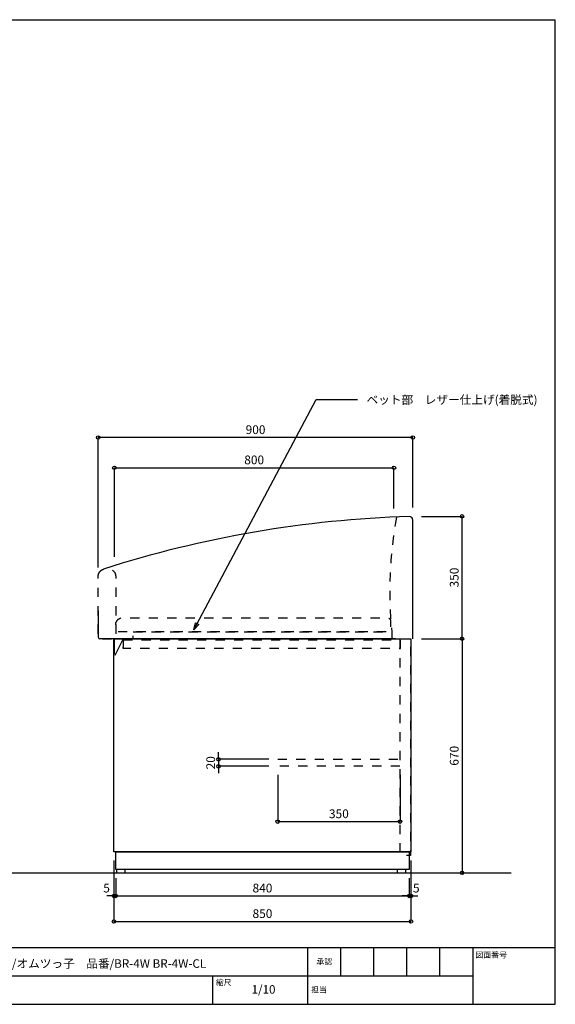
# Model space of a CAD drawing. Extents: x -1038 to 3429, y -1410 to -688.
# Drawn here: x 3122 to 3429, y -1252 to -688 of the extents above; entities that cross this region are included whole.
import ezdxf
from ezdxf.enums import TextEntityAlignment as Align

# ---------------------------------------------------------------- set-up
doc = ezdxf.new("R2010")
doc.units = 0
doc.header["$LTSCALE"] = 50.8
doc.header["$MEASUREMENT"] = 0
doc.header["$PDMODE"] = 1
doc.header["$PDSIZE"] = -2
doc.linetypes.add('______-1', pattern=[0.41664, 0.20828, -0.20836])
doc.layers.get('0').update_dxf_attribs({"linetype": 'CONTINUOUS'})
doc.layers.get('DEFPOINTS').update_dxf_attribs({"linetype": 'CONTINUOUS'})
doc.layers.add('__0_2', color=7, linetype='CONTINUOUS')
doc.layers.add('__0_3', color=7, linetype='CONTINUOUS')
doc.styles.add('_______', font='txt', dxfattribs={"bigfont": 'ＭＳ ゴシック'})
doc.dimstyles.new('アビーロード承認図', dxfattribs={"dimtxt": 5, "dimasz": 4, "dimexe": 0, "dimexo": 5, "dimgap": 2, "dimtad": 1, "dimdec": 0, "dimlfac": 5, "dimdsep": 46, "dimtxsty": 'STANDARD', "dimblk": 'SMALL', "dimcen": 0, "dimclrd": 2, "dimclre": 2, "dimclrt": 2, "dimadec": 0, "dimazin": 0, "dimtfac": 0.8, "dimtdec": 0, "dimtix": 1, "dimtmove": 2, "dimatfit": 3, "dimldrblk": 'CLOSEDBLANK', "dimfxl": 1, "dimtolj": 1, "dimarcsym": 0})

# ---------------------------------------------------------------- blocks, each defined once
blk = doc.blocks.new('_Small')
at = {"color": 0, "linetype": 'ByBlock', "lineweight": -2}
blk.add_circle((0, 0), 0.25, dxfattribs=at)
blk = doc.blocks.new('*D77')
at = {"layer": '__0_3', "color": 2, "lineweight": -2}
for p, q in [((3176.05, -1169.33), (3176.05, -1189.53)), ((3177.05, -1179.33), (3177.05, -1189.53)), ((3176.05, -1189.53), (3172.05, -1189.53)), ((3176.05, -1189.53), (3177.05, -1189.53)), ((3177.05, -1189.53), (3181.05, -1189.53))]:
    blk.add_line(p, q, dxfattribs=at)
at = {"layer": 'DEFPOINTS', "color": 0}
for p in [(3176.05, -1164.33), (3177.05, -1174.33), (3177.05, -1189.53)]:
    blk.add_point(p, dxfattribs=at)
at = {"layer": '__0_3', "color": 2, "lineweight": -2, "xscale": 4, "yscale": 4, "zscale": 4}
blk.add_blockref('_Small', (3176.05, -1189.53), dxfattribs=at)
at = {"layer": '__0_3', "color": 2, "lineweight": -2, "xscale": 4, "yscale": 4, "zscale": 4, "rotation": 180}
blk.add_blockref('_Small', (3177.05, -1189.53), dxfattribs=at)
at = {"layer": '__0_3', "color": 2, "insert": (3171.84, -1185.03), "char_height": 5, "attachment_point": 5}
blk.add_mtext('\\A1;5', dxfattribs=at)
blk = doc.blocks.new('_ClosedBlank')
at = {"color": 0, "linetype": 'ByBlock', "lineweight": -2}
for p, q in [((-1, 0.17), (0, 0)), ((-1, 0.17), (-1, -0.17)), ((0, 0), (-1, -0.17))]:
    blk.add_line(p, q, dxfattribs=at)
blk = doc.blocks.new('*D78')
at = {"layer": '__0_3', "color": 2, "lineweight": -2}
for p, q in [((3177.05, -1179.33), (3177.05, -1189.53)), ((3345.05, -1179.33), (3345.05, -1189.53)), ((3177.05, -1189.53), (3345.05, -1189.53))]:
    blk.add_line(p, q, dxfattribs=at)
at = {"layer": 'DEFPOINTS', "color": 0}
for p in [(3177.05, -1174.33), (3345.05, -1174.33), (3345.05, -1189.53)]:
    blk.add_point(p, dxfattribs=at)
at = {"layer": '__0_3', "color": 2, "lineweight": -2, "xscale": 4, "yscale": 4, "zscale": 4, "rotation": 180}
blk.add_blockref('_Small', (3177.05, -1189.53), dxfattribs=at)
at = {"layer": '__0_3', "color": 2, "lineweight": -2, "xscale": 4, "yscale": 4, "zscale": 4}
blk.add_blockref('_Small', (3345.05, -1189.53), dxfattribs=at)
at = {"layer": '__0_3', "color": 2, "insert": (3261.05, -1185.03), "char_height": 5, "attachment_point": 5}
blk.add_mtext('\\A1;840', dxfattribs=at)
blk = doc.blocks.new('*D79')
at = {"layer": '__0_3', "color": 2, "lineweight": -2}
for p, q in [((3346.05, -1169.33), (3346.05, -1189.53)), ((3345.05, -1179.33), (3345.05, -1189.53)), ((3345.05, -1189.53), (3341.05, -1189.53)), ((3345.05, -1189.53), (3346.05, -1189.53)), ((3346.05, -1189.53), (3350.05, -1189.53))]:
    blk.add_line(p, q, dxfattribs=at)
at = {"layer": 'DEFPOINTS', "color": 0}
for p in [(3346.05, -1164.33), (3345.05, -1174.33), (3346.05, -1189.53)]:
    blk.add_point(p, dxfattribs=at)
at = {"layer": '__0_3', "color": 2, "lineweight": -2, "xscale": 4, "yscale": 4, "zscale": 4}
blk.add_blockref('_Small', (3345.05, -1189.53), dxfattribs=at)
at = {"layer": '__0_3', "color": 2, "lineweight": -2, "xscale": 4, "yscale": 4, "zscale": 4, "rotation": 180}
blk.add_blockref('_Small', (3346.05, -1189.53), dxfattribs=at)
at = {"layer": '__0_3', "color": 2, "insert": (3349.07, -1185.03), "char_height": 5, "attachment_point": 5}
blk.add_mtext('\\A1;5', dxfattribs=at)
blk = doc.blocks.new('*D80')
at = {"layer": '__0_3', "color": 2, "lineweight": -2}
for p, q in [((3176.05, -1169.33), (3176.05, -1204.15)), ((3346.05, -1169.33), (3346.05, -1204.15)), ((3176.05, -1204.15), (3346.05, -1204.15))]:
    blk.add_line(p, q, dxfattribs=at)
at = {"layer": 'DEFPOINTS', "color": 0}
for p in [(3176.05, -1164.33), (3346.05, -1164.33), (3346.05, -1204.15)]:
    blk.add_point(p, dxfattribs=at)
at = {"layer": '__0_3', "color": 2, "lineweight": -2, "xscale": 4, "yscale": 4, "zscale": 4, "rotation": 180}
blk.add_blockref('_Small', (3176.05, -1204.15), dxfattribs=at)
at = {"layer": '__0_3', "color": 2, "lineweight": -2, "xscale": 4, "yscale": 4, "zscale": 4}
blk.add_blockref('_Small', (3346.05, -1204.15), dxfattribs=at)
at = {"layer": '__0_3', "color": 2, "insert": (3261.05, -1199.65), "char_height": 5, "attachment_point": 5}
blk.add_mtext('\\A1;850', dxfattribs=at)
blk = doc.blocks.new('*D81')
at = {"layer": '__0_3', "color": 2, "lineweight": -2}
for p, q in [((3269.79, -1120.33), (3269.79, -1147.02)), ((3339.79, -1120.33), (3339.79, -1147.02)), ((3269.79, -1147.02), (3339.79, -1147.02))]:
    blk.add_line(p, q, dxfattribs=at)
at = {"layer": 'DEFPOINTS', "color": 0}
for p in [(3269.79, -1115.33), (3339.79, -1115.33), (3339.79, -1147.02)]:
    blk.add_point(p, dxfattribs=at)
at = {"layer": '__0_3', "color": 2, "lineweight": -2, "xscale": 4, "yscale": 4, "zscale": 4, "rotation": 180}
blk.add_blockref('_Small', (3269.79, -1147.02), dxfattribs=at)
at = {"layer": '__0_3', "color": 2, "lineweight": -2, "xscale": 4, "yscale": 4, "zscale": 4}
blk.add_blockref('_Small', (3339.79, -1147.02), dxfattribs=at)
at = {"layer": '__0_3', "color": 2, "insert": (3304.79, -1142.52), "char_height": 5, "attachment_point": 5}
blk.add_mtext('\\A1;350', dxfattribs=at)
blk = doc.blocks.new('*D85')
at = {"layer": '__0_3', "color": 2, "lineweight": -2}
for p, q in [((3352.14, -1042.33), (3375.29, -1042.33)), ((3375.29, -1042.33), (3375.29, -1176.33)), ((3347.72, -1176.33), (3375.29, -1176.33))]:
    blk.add_line(p, q, dxfattribs=at)
at = {"layer": 'DEFPOINTS', "color": 0}
for p in [(3347.14, -1042.33), (3342.72, -1176.33), (3375.29, -1176.33)]:
    blk.add_point(p, dxfattribs=at)
at = {"layer": '__0_3', "color": 2, "lineweight": -2, "xscale": 4, "yscale": 4, "zscale": 4}
for p, rotation in [((3375.29, -1042.33), 90), ((3375.29, -1176.33), 270)]:
    blk.add_blockref('_Small', p, dxfattribs=dict(at, rotation=rotation))
at = {"layer": '__0_3', "color": 2, "insert": (3370.79, -1109.33), "char_height": 5, "attachment_point": 5, "rotation": 90}
blk.add_mtext('\\A1;670', dxfattribs=at)
blk = doc.blocks.new('*D86')
at = {"layer": '__0_3', "color": 2, "lineweight": -2}
for p, q in [((3352.14, -972.33), (3375.29, -972.33)), ((3375.29, -1042.33), (3375.29, -972.33)), ((3352.14, -1042.33), (3375.29, -1042.33))]:
    blk.add_line(p, q, dxfattribs=at)
at = {"layer": 'DEFPOINTS', "color": 0}
for p in [(3347.14, -972.33), (3375.29, -972.33), (3347.14, -1042.33)]:
    blk.add_point(p, dxfattribs=at)
at = {"layer": '__0_3', "color": 2, "lineweight": -2, "xscale": 4, "yscale": 4, "zscale": 4}
for p, rotation in [((3375.29, -972.33), 90), ((3375.29, -1042.33), 270)]:
    blk.add_blockref('_Small', p, dxfattribs=dict(at, rotation=rotation))
at = {"layer": '__0_3', "color": 2, "insert": (3370.79, -1007.33), "char_height": 5, "attachment_point": 5, "rotation": 90}
blk.add_mtext('\\A1;350', dxfattribs=at)
blk = doc.blocks.new('*D87')
at = {"layer": '__0_3', "color": 2, "lineweight": -2}
for p, q in [((3167.05, -1001.53), (3167.05, -927.25)), ((3347.14, -927.25), (3167.05, -927.25)), ((3347.14, -967.33), (3347.14, -927.25))]:
    blk.add_line(p, q, dxfattribs=at)
at = {"layer": 'DEFPOINTS', "color": 0}
for p in [(3167.05, -927.25), (3347.14, -972.33), (3167.05, -1006.53)]:
    blk.add_point(p, dxfattribs=at)
at = {"layer": '__0_3', "color": 2, "lineweight": -2, "xscale": 4, "yscale": 4, "zscale": 4, "rotation": 180}
blk.add_blockref('_Small', (3167.05, -927.25), dxfattribs=at)
at = {"layer": '__0_3', "color": 2, "lineweight": -2, "xscale": 4, "yscale": 4, "zscale": 4}
blk.add_blockref('_Small', (3347.14, -927.25), dxfattribs=at)
at = {"layer": '__0_3', "color": 2, "insert": (3257.09, -922.75), "char_height": 5, "attachment_point": 5}
blk.add_mtext('\\A1;900', dxfattribs=at)
blk = doc.blocks.new('*D88')
at = {"layer": '__0_3', "color": 2, "lineweight": -2}
for p, q in [((3176.31, -995.56), (3176.31, -944.53)), ((3176.31, -944.53), (3336.31, -944.53)), ((3336.31, -967.76), (3336.31, -944.53))]:
    blk.add_line(p, q, dxfattribs=at)
at = {"layer": 'DEFPOINTS', "color": 0}
for p in [(3336.31, -944.53), (3336.31, -972.76), (3176.31, -1000.56)]:
    blk.add_point(p, dxfattribs=at)
at = {"layer": '__0_3', "color": 2, "lineweight": -2, "xscale": 4, "yscale": 4, "zscale": 4, "rotation": 180}
blk.add_blockref('_Small', (3176.31, -944.53), dxfattribs=at)
at = {"layer": '__0_3', "color": 2, "lineweight": -2, "xscale": 4, "yscale": 4, "zscale": 4}
blk.add_blockref('_Small', (3336.31, -944.53), dxfattribs=at)
at = {"layer": '__0_3', "color": 2, "insert": (3256.31, -940.03), "char_height": 5, "attachment_point": 5}
blk.add_mtext('\\A1;800', dxfattribs=at)
blk = doc.blocks.new('*D90')
at = {"layer": '__0_3', "color": 2, "lineweight": -2}
for p, q in [((3235.92, -1111.33), (3235.92, -1107.33)), ((3264.79, -1111.33), (3235.92, -1111.33)), ((3235.92, -1111.33), (3235.92, -1115.33)), ((3264.79, -1115.33), (3235.92, -1115.33)), ((3235.92, -1115.33), (3235.92, -1119.33))]:
    blk.add_line(p, q, dxfattribs=at)
at = {"layer": 'DEFPOINTS', "color": 0}
for p in [(3235.92, -1115.33), (3269.79, -1111.33), (3269.79, -1115.33)]:
    blk.add_point(p, dxfattribs=at)
at = {"layer": '__0_3', "color": 2, "lineweight": -2, "xscale": 4, "yscale": 4, "zscale": 4}
for p, rotation in [((3235.92, -1111.33), 270), ((3235.92, -1115.33), 90)]:
    blk.add_blockref('_Small', p, dxfattribs=dict(at, rotation=rotation))
at = {"layer": '__0_3', "color": 2, "insert": (3231.42, -1113.33), "char_height": 5, "attachment_point": 5, "rotation": 90}
blk.add_mtext('\\A1;20', dxfattribs=at)

msp = doc.modelspace()

# ---------------------------------------------------------------- linework, layer by layer
at = {"layer": '__0_2', "color": 3}
for p, q in [((2623.91, -688.16), (3428.64, -688.16)), ((3428.64, -1251.54), (3428.64, -688.16)), ((3221.77, -1037.22), (3291.76, -905.53)), ((3291.76, -905.53), (3315.46, -905.53)), ((3347.14, -1042.33), (3347.14, -974.44)), ((3167.05, -1026.33), (3167.08, -1041.49)), ((3168.54, -1042.4), (3168.06, -1042.4)), ((3337.14, -1042.4), (3168.54, -1042.4)), ((3337.05, -1042.33), (3335.79, -1042.33)), ((2646.29, -1176.33), (3403.29, -1176.33)), ((2623.91, -1219.1), (3428.64, -1219.1)), ((3286.75, -1219.1), (3286.75, -1251.54)), ((3305.67, -1219.1), (3305.67, -1235.32)), ((3324.59, -1219.1), (3324.59, -1235.32)), ((3343.51, -1219.1), (3343.51, -1235.32)), ((3362.43, -1219.1), (3362.43, -1235.32)), ((3362.43, -1219.1), (3362.43, -1235.32)), ((3362.43, -1219.1), (3362.43, -1235.32)), ((3381.35, -1219.1), (3381.35, -1251.54)), ((2745.54, -1235.32), (3381.35, -1235.32)), ((3232.7, -1251.54), (3232.7, -1235.32)), ((2623.91, -1251.54), (3428.64, -1251.54))]:
    msp.add_line(p, q, dxfattribs=at)
at = {"layer": '__0_2', "color": 1, "linetype": '______-1'}
msp.add_line((3181.3, -1042.4), (3176.3, -1052.4), dxfattribs=at)
at = {"layer": '__0_2', "color": 3, "linetype": '______-1', "ltscale": 0.5, "flags": 128}
for points in [[(3167.05, -1006.53, -0.414214), (3171.05, -1002.53), (3173.05, -1002.53), (3173.05, -1002.53, -0.414214), (3177.05, -1006.53), (3177.05, -1010.53), (3177.05, -1042.53), (3167.05, -1042.53)], [(3177.05, -1034.33, -0.414214), (3181.05, -1030.33), (3332.4, -1030.33, -0.414214), (3334.4, -1032.33), (3334.4, -1038.33), (3177.05, -1038.33)]]:
    msp.add_lwpolyline(points, format="xyb", close=True, dxfattribs=at)
at = {"layer": '__0_2', "color": 3, "flags": 128}
for points in [[(3224.59, -1034.19), (3221.77, -1037.22), (3222.7, -1033.19)], [(3176.05, -1042.4), (3346.05, -1042.4), (3346.05, -1164.33), (3176.05, -1164.33)], [(3177.05, -1164.33), (3345.05, -1164.33), (3345.05, -1174.33), (3177.05, -1174.33)]]:
    msp.add_lwpolyline(points, close=True, dxfattribs=at)
at = {"layer": '__0_2', "color": 3, "linetype": '______-1', "ltscale": 0.5, "flags": 128}
for points in [[(3187.05, -1038.33), (3335.05, -1038.33), (3335.05, -1042.33), (3187.05, -1042.33)], [(3181.3, -1042.91), (3339.79, -1042.91), (3339.79, -1047.91), (3181.3, -1047.91)], [(3339.79, -1042.4), (3345.79, -1042.4), (3345.79, -1166.33), (3339.79, -1166.33)], [(3269.79, -1111.33), (3339.79, -1111.33), (3339.79, -1115.33), (3269.79, -1115.33)]]:
    msp.add_lwpolyline(points, close=True, dxfattribs=at)
at = {"layer": '__0_2', "color": 3, "linetype": '______-1', "flags": 128}
msp.add_lwpolyline([(3176.3, -1042.4), (3181.3, -1042.4), (3181.3, -1052.4), (3176.3, -1052.4)], close=True, dxfattribs=at)
at = {"layer": '__0_2', "color": 3, "flags": 128}
for points in [[(3182.55, -1174.73, 0.414214), (3182.15, -1174.33), (3177.95, -1174.33, 0.414214), (3177.55, -1174.73), (3177.55, -1175.93, 0.414214), (3177.95, -1176.33), (3182.15, -1176.33, 0.414214), (3182.55, -1175.93)], [(3343.12, -1174.73, 0.414214), (3342.72, -1174.33), (3338.52, -1174.33, 0.414214), (3338.12, -1174.73), (3338.12, -1175.93, 0.414214), (3338.52, -1176.33), (3342.72, -1176.33, 0.414214), (3343.12, -1175.93)]]:
    msp.add_lwpolyline(points, format="xyb", close=True, dxfattribs=at)
at = {"layer": '__0_2', "color": 3}
for centre, radius, start, end in [((3364.19, -1607.66), 635.51, 91.72704, 107.78791), ((3345.14, -974.44), 2, 0, 93.0681), ((3168.08, -1041.4), 1, 185.4385, 269.1869)]:
    msp.add_arc(centre, radius, start, end, dxfattribs=at)
at = {"layer": '__0_2', "color": 3, "linetype": '______-1', "ltscale": 0.5}
msp.add_arc((3570.94, -1015.28), 237.02, 169.6936, 185.5815, dxfattribs=at)

# ---------------------------------------------------------------- texts
at = {"layer": '__0_2', "color": 3, "style": '_______'}
for s, height, p in [('ベット部\u3000レザー仕上げ(着脱式)\u3000 ', 4.8865, (3320.62, -903.16)), ('図面番号', 3.302, (3382.95, -1221.62)), ('品名/オムツっ子\u3000品番/BR-4W BR-4W-CL', 4.8865, (3104.32, -1225.76)), ('承認', 3.302, (3291.92, -1225.46)), ('縮尺', 3.302, (3234.34, -1237.39)), ('1/10', 4.887, (3254.79, -1240.57)), ('担当', 3.302, (3288.91, -1241.51))]:
    msp.add_text(s, height=height, dxfattribs=at).set_placement(p, align=Align.TOP_LEFT)

# ---------------------------------------------------------------- dimensions: what is measured, and where the dimension line sits
at = {"layer": '__0_3'}
for base, p1, p2, picture, middle in [((3167.05, -927.25), (3347.14, -972.33), (3167.05, -1006.53), '*D87', (3257.09, -922.75)), ((3336.31, -944.53), (3176.31, -1000.56), (3336.31, -972.76), '*D88', (3256.31, -940.03)), ((3339.79, -1147.02), (3269.79, -1115.33), (3339.79, -1115.33), '*D81', (3304.79, -1142.52)), ((3346.05, -1204.15), (3176.05, -1164.33), (3346.05, -1164.33), '*D80', (3261.05, -1199.65)), ((3345.05, -1189.53), (3177.05, -1174.33), (3345.05, -1174.33), '*D78', (3261.05, -1185.03))]:
    dim = msp.add_linear_dim(base=base, p1=p1, p2=p2, dimstyle='アビーロード承認図', dxfattribs=at)
    dim.commit()
    dim.dimension.update_dxf_attribs({"geometry": picture, "text_midpoint": middle})
for base, p1, p2, picture, middle in [((3375.29, -972.33), (3347.14, -1042.33), (3347.14, -972.33), '*D86', (3370.79, -1007.33)), ((3375.29, -1176.33), (3347.14, -1042.33), (3342.72, -1176.33), '*D85', (3370.79, -1109.33)), ((3235.92, -1115.33), (3269.79, -1111.33), (3269.79, -1115.33), '*D90', (3231.42, -1113.33))]:
    dim = msp.add_linear_dim(base=base, p1=p1, p2=p2, angle=90, dimstyle='アビーロード承認図', dxfattribs=at)
    dim.commit()
    dim.dimension.update_dxf_attribs({"geometry": picture, "text_midpoint": middle})
for base, p1, p2, picture, middle in [((3177.05, -1189.53), (3176.05, -1164.33), (3177.05, -1174.33), '*D77', (3171.84, -1185.03)), ((3346.05, -1189.53), (3345.05, -1174.33), (3346.05, -1164.33), '*D79', (3349.07, -1185.03))]:
    dim = msp.add_linear_dim(base=base, p1=p1, p2=p2, dimstyle='アビーロード承認図', dxfattribs=at)
    dim.commit()
    dim.dimension.update_dxf_attribs({"geometry": picture, "text_midpoint": middle, "dimtype": 160})

doc.saveas('drawing.dxf')
